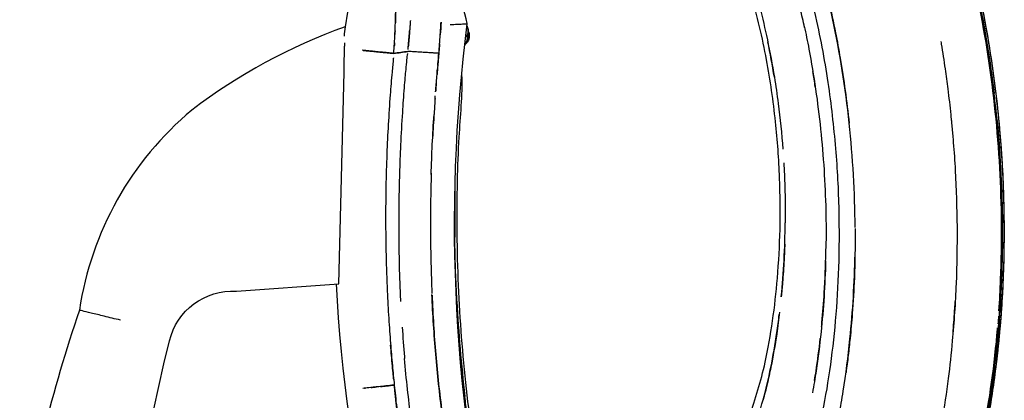
# Model space of a CAD drawing. Units: millimetres. Extents: x 5 to 1879, y -683 to 1784.
# Drawn here: x 1292 to 1409, y 1670 to 1715 of the extents above; entities that cross this region are included whole.
import ezdxf

# ---------------------------------------------------------------- set-up
doc = ezdxf.new("R2010")
doc.units = ezdxf.units.MM

# ---------------------------------------------------------------- blocks, each defined once
blk = doc.blocks.new('LEFT_2D_OLL01')
at = {"extrusion": (-2.22045e-16, 1, -2.22045e-16)}
for p, q in [((1331.78, 1721.09), (1330.66, 1713.93)), ((1329.91, 1683.41), (1330.53, 1708.54)), ((1317.75, 1682.52), (1329.91, 1683.41))]:
    blk.add_line(p, q, dxfattribs=at)
for centre, radius, start, end in [((1304.94, 1704.94), 41.3, 13.1038, 26.5302), ((1353.69, 1649.92), 68.03, 109.7831, 127.3069), ((1505.89, 1692.43), 176.54, 173.0049, 173.3685), ((1337.01, 1674.6), 38.33, 129.8442, 171.5024), ((1505.89, 1692.43), 176.54, 182.9376, 203.7452), ((1450.06, 1628.12), 159.7, 160.9441, 171.7417)]:
    blk.add_arc(centre, radius, start, end)
at = {"extrusion": (4.93038e-32, -2.22045e-16, -1)}
for centre, radius, start, end in [((-1532.83, 1690.53), 189.17, 346.6342, 7.2179), ((-1317.32, 1674.78), 7.75, 13.6538, 93.2302), ((-1565.8, 1614.07), 263.54, 354.4606, 13.7275)]:
    blk.add_arc(centre, radius, start, end, dxfattribs=at)
for points, knots in [([(1377.31, 1773.3), (1377.48, 1773.15), (1377.64, 1773.02), (1378.21, 1772.53), (1378.64, 1772.15), (1380.13, 1770.77), (1381.2, 1769.69), (1383.46, 1767.2), (1384.65, 1765.76), (1386.87, 1762.81), (1387.91, 1761.31), (1389.89, 1758.25), (1390.83, 1756.69), (1392.68, 1753.43), (1393.59, 1751.73), (1395.39, 1748.19), (1396.27, 1746.34), (1398.07, 1742.36), (1398.99, 1740.23), (1400.82, 1735.58), (1401.74, 1733.05), (1403.52, 1727.61), (1404.36, 1724.68), (1405.86, 1718.61), (1406.51, 1715.46), (1407.57, 1709.11), (1407.99, 1705.9), (1408.59, 1699.6), (1408.79, 1696.49), (1408.95, 1690.49), (1408.94, 1687.58), (1408.74, 1682.08), (1408.56, 1679.47), (1408.08, 1674.53), (1407.79, 1672.18), (1407.09, 1667.74), (1406.7, 1665.63), (1405.82, 1661.62), (1405.33, 1659.7), (1404.29, 1656.05), (1403.73, 1654.32), (1402.57, 1650.95), (1401.96, 1649.29), (1400.55, 1645.65), (1399.74, 1643.71), (1398.02, 1639.85), (1397.11, 1637.95), (1395.22, 1634.28), (1394.25, 1632.51), (1392.19, 1629), (1391.1, 1627.28), (1388.83, 1623.86), (1387.65, 1622.18), (1385.3, 1618.99), (1384.13, 1617.49), (1381.93, 1614.74), (1380.89, 1613.47), (1378.89, 1611.13), (1377.94, 1610.05), (1376.19, 1608.11), (1375.38, 1607.24), (1373.95, 1605.74), (1373.33, 1605.1), (1372.5, 1604.27), (1372.23, 1603.99), (1371.97, 1603.73)], [0, 0, 0, 0, 1.036941, 1.036941, 3.903501, 3.903501, 11.223122, 11.223122, 19.216168, 19.216168, 26.130913, 26.130913, 32.511351, 32.511351, 38.822568, 38.822568, 45.272542, 45.272542, 52.416269, 52.416269, 60.579974, 60.579974, 69.786456, 69.786456, 79.487027, 79.487027, 89.17807, 89.17807, 98.502538, 98.502538, 107.207018, 107.207018, 115.164052, 115.164052, 122.535301, 122.535301, 129.508022, 129.508022, 136.290384, 136.290384, 143.004585, 143.004585, 149.98455, 149.98455, 158.838152, 158.838152, 168.375923, 168.375923, 178.284674, 178.284674, 189.075708, 189.075708, 200.916571, 200.916571, 213.148242, 213.148242, 225.202128, 225.202128, 237.590668, 237.590668, 250.003176, 250.003176, 262.215343, 262.215343, 270.051737, 270.051737, 270.051737, 270.051737]), ([(1377.28, 1773.32), (1377.32, 1773.29), (1377.34, 1773.27), (1377.45, 1773.18), (1377.52, 1773.12), (1377.83, 1772.86), (1378.05, 1772.66), (1378.95, 1771.87), (1379.62, 1771.25), (1381.59, 1769.3), (1382.9, 1767.86), (1385.31, 1764.91), (1386.41, 1763.46), (1388.48, 1760.45), (1389.46, 1758.93), (1391.37, 1755.77), (1392.3, 1754.13), (1394.11, 1750.73), (1395.01, 1748.96), (1396.8, 1745.22), (1397.69, 1743.24), (1399.51, 1738.94), (1400.43, 1736.61), (1402.26, 1731.54), (1403.16, 1728.78), (1404.82, 1722.96), (1405.57, 1719.88), (1406.85, 1713.59), (1407.39, 1710.37), (1408.21, 1703.99), (1408.5, 1700.82), (1408.86, 1694.65), (1408.94, 1691.64), (1408.9, 1685.88), (1408.8, 1683.13), (1408.43, 1677.93), (1408.19, 1675.47), (1407.59, 1670.8), (1407.24, 1668.58), (1406.44, 1664.38), (1406, 1662.38), (1405.03, 1658.57), (1404.5, 1656.74), (1403.4, 1653.32), (1402.84, 1651.71), (1401.57, 1648.25), (1400.86, 1646.42), (1399.27, 1642.61), (1398.4, 1640.66), (1396.58, 1636.87), (1395.63, 1635.05), (1393.66, 1631.48), (1392.64, 1629.74), (1390.47, 1626.28), (1389.32, 1624.58), (1386.99, 1621.26), (1385.8, 1619.67), (1383.5, 1616.68), (1382.39, 1615.3), (1380.28, 1612.75), (1379.29, 1611.59), (1377.43, 1609.47), (1376.55, 1608.51), (1374.96, 1606.78), (1374.23, 1606.03), (1373.02, 1604.79), (1372.55, 1604.31), (1372.13, 1603.89), (1372.1, 1603.86), (1372.07, 1603.84)], [0, 0, 0, 0, 0.180436, 0.180436, 0.686484, 0.686484, 2.20416, 2.20416, 6.758185, 6.758185, 15.645757, 15.645757, 22.989872, 22.989872, 29.555834, 29.555834, 35.897477, 35.897477, 42.238961, 42.238961, 48.974731, 48.974731, 56.622551, 56.622551, 65.395615, 65.395615, 74.953955, 74.953955, 84.768484, 84.768484, 94.2998, 94.2998, 103.313231, 103.313231, 111.625424, 111.625424, 119.231262, 119.231262, 126.389912, 126.389912, 133.214631, 133.214631, 139.966342, 139.966342, 146.537959, 146.537959, 154.54658, 154.54658, 163.865389, 163.865389, 173.582703, 173.582703, 183.877123, 183.877123, 195.243904, 195.243904, 207.323101, 207.323101, 219.592688, 219.592688, 231.781908, 231.781908, 244.100192, 244.100192, 256.53885, 256.53885, 268.365911, 268.365911, 269.1476, 269.1476, 269.1476, 269.1476]), ([(1375.47, 1637.61), (1376.43, 1639.22), (1377.37, 1640.93), (1379.27, 1644.62), (1380.21, 1646.6), (1381.98, 1650.66), (1382.81, 1652.73), (1384.37, 1656.96), (1385.1, 1659.09), (1386.31, 1663.32), (1386.82, 1665.37), (1387.62, 1669.3), (1387.95, 1671.16), (1388.51, 1675), (1388.74, 1676.99), (1389.1, 1681.08), (1389.23, 1683.2), (1389.37, 1687.57), (1389.38, 1689.84), (1389.28, 1694.56), (1389.15, 1697.02), (1388.72, 1702.09), (1388.42, 1704.71), (1387.61, 1710.12), (1387.09, 1712.9), (1385.81, 1718.56), (1385.02, 1721.44), (1383.22, 1727.1), (1382.2, 1729.89), (1380.06, 1735.18), (1378.94, 1737.69), (1376.75, 1742.23), (1375.68, 1744.29), (1373.67, 1747.9), (1372.72, 1749.48), (1370.92, 1752.31), (1370.05, 1753.57), (1368.34, 1755.91), (1367.5, 1756.98), (1365.82, 1758.98), (1364.99, 1759.9), (1363.8, 1761.12), (1363.41, 1761.51), (1363.05, 1761.86)], [0, 0, 0, 0, 10.007137, 10.007137, 20.125367, 20.125367, 29.488893, 29.488893, 38.234547, 38.234547, 45.559101, 45.559101, 51.701249, 51.701249, 57.931058, 57.931058, 64.379981, 64.379981, 71.19281, 71.19281, 78.559302, 78.559302, 86.477223, 86.477223, 95.008606, 95.008606, 104.026346, 104.026346, 113.055337, 113.055337, 121.57123, 121.57123, 129.05153, 129.05153, 135.454879, 135.454879, 141.330985, 141.330985, 147.21822, 147.21822, 153.331782, 153.331782, 156.241624, 156.241624, 156.241624, 156.241624]), ([(1360.21, 1637.51), (1361.15, 1638.54), (1362.13, 1639.65), (1364.29, 1642.23), (1365.48, 1643.72), (1367.89, 1646.97), (1369.13, 1648.75), (1371.46, 1652.44), (1372.56, 1654.33), (1374.58, 1658.13), (1375.51, 1660.01), (1377.2, 1663.83), (1377.98, 1665.73), (1379.4, 1669.69), (1380.04, 1671.8), (1380.9, 1675.66), (1381.19, 1677.32), (1381.67, 1680.67), (1381.86, 1682.36), (1382.16, 1685.98), (1382.27, 1687.91), (1382.36, 1691.88), (1382.34, 1693.93), (1382.18, 1698.21), (1382.01, 1700.44), (1381.52, 1705.12), (1381.17, 1707.58), (1380.22, 1712.64), (1379.6, 1715.24), (1378.12, 1720.41), (1377.24, 1722.99), (1375.3, 1727.96), (1374.24, 1730.36), (1372.12, 1734.7), (1371.07, 1736.68), (1369.17, 1739.94), (1368.3, 1741.3), (1366.69, 1743.61), (1365.93, 1744.61), (1364.42, 1746.42), (1363.67, 1747.25), (1362.17, 1748.75), (1361.42, 1749.44), (1359.86, 1750.74), (1359.06, 1751.34), (1357.55, 1752.39), (1356.86, 1752.83), (1355.99, 1753.34), (1355.72, 1753.48), (1355.48, 1753.61)], [0, 0, 0, 0, 10.004741, 10.004741, 21.499602, 21.499602, 33.326974, 33.326974, 43.913313, 43.913313, 52.943363, 52.943363, 61.023398, 61.023398, 68.913937, 68.913937, 74.333197, 74.333197, 79.608184, 79.608184, 85.462698, 85.462698, 91.598326, 91.598326, 98.292684, 98.292684, 105.765502, 105.765502, 113.823766, 113.823766, 122.069964, 122.069964, 130.100607, 130.100607, 137.166335, 137.166335, 142.749909, 142.749909, 147.668027, 147.668027, 152.689225, 152.689225, 158.047216, 158.047216, 164.192939, 164.192939, 170.711797, 170.711797, 173.860897, 173.860897, 173.860897, 173.860897]), ([(1408.31, 1680.19), (1408.4, 1681.43), (1408.47, 1682.67), (1408.61, 1686.13), (1408.64, 1688.34), (1408.59, 1694.98), (1408.34, 1699.41), (1407.43, 1708.24), (1406.76, 1712.61), (1405, 1721.25), (1403.9, 1725.48), (1401.3, 1733.69), (1399.81, 1737.67), (1398.17, 1741.54)], [0.4443284, 0.4443284, 0.4443284, 0.4443284, 0.453125, 0.453125, 0.46875, 0.46875, 0.5, 0.5, 0.53125, 0.53125, 0.5625, 0.5625, 0.593286, 0.593286, 0.593286, 0.593286]), ([(1402.68, 1729.68), (1403.29, 1727.75), (1403.86, 1725.8), (1404.94, 1721.74), (1405.43, 1719.63), (1406.65, 1713.71), (1407.28, 1709.89), (1407.74, 1706.01)], [0.43857487, 0.43857487, 0.43857487, 0.43857487, 0.453125, 0.453125, 0.46875, 0.46875, 0.496578, 0.496578, 0.496578, 0.496578]), ([(1375.67, 1728.79), (1376.27, 1727.33), (1377.07, 1725.3), (1378.06, 1722.47), (1378.69, 1720.51), (1379.33, 1718.37), (1380.05, 1715.74), (1380.88, 1712.23), (1381.59, 1708.41), (1382.22, 1704.07), (1382.51, 1701.21), (1382.65, 1699.38)], [0.5502808, 0.5502808, 0.5502808, 0.5502808, 0.5670248, 0.5732471, 0.5819177, 0.5886495, 0.596683, 0.6106251, 0.6263811, 0.6373359, 0.6564177, 0.6564177, 0.6564177, 0.6564177]), ([(1391.23, 1690.1), (1391.2, 1694.28), (1390.96, 1698.42), (1390.08, 1706.69), (1389.43, 1710.83), (1388.13, 1716.96), (1387.64, 1718.99), (1386.68, 1722.47), (1386.24, 1723.93), (1385.78, 1725.38)], [0.46979177, 0.46979177, 0.46979177, 0.46979177, 0.5, 0.5, 0.53125, 0.53125, 0.546875, 0.546875, 0.55819438, 0.55819438, 0.55819438, 0.55819438]), ([(1385.97, 1724.75), (1386, 1724.67), (1386.41, 1723.36), (1387.16, 1720.8), (1388.12, 1717.03), (1388.87, 1713.5), (1389.76, 1708.66), (1390.25, 1705.07), (1390.53, 1702.48)], [0.4441614, 0.4441614, 0.4441614, 0.4441614, 0.44478429, 0.45434508, 0.4638501, 0.47341443, 0.48093514, 0.49996038, 0.49996038, 0.49996038, 0.49996038]), ([(1336.44, 1710.77), (1336.5, 1711.53), (1336.54, 1712.32), (1336.6, 1713.55), (1336.62, 1713.96), (1336.65, 1714.82), (1336.66, 1715.25), (1336.68, 1716.48), (1336.69, 1717.28), (1336.69, 1718.05)], [0, 0, 0, 0, 0.125, 0.125, 0.1875, 0.1875, 0.25, 0.25, 0.3625811, 0.3625811, 0.3625811, 0.3625811]), ([(1336.69, 1718.05), (1336.69, 1717.87), (1336.69, 1717.12), (1336.68, 1716.11), (1336.65, 1715.05), (1336.64, 1714.61), (1336.63, 1714.39), (1336.63, 1714.39)], [0.633388, 0.633388, 0.633388, 0.633388, 0.6644487, 0.7595595, 0.7919556, 0.8249397, 0.8249431, 0.8249431, 0.8249431, 0.8249431]), ([(1385.23, 1713.84), (1385.07, 1714.58), (1384.89, 1715.4), (1384.7, 1716.21), (1384.68, 1716.27)], [0.399642833, 0.399642833, 0.399642833, 0.399642833, 0.407065402, 0.407718658, 0.407718658, 0.407718658, 0.407718658]), ([(1341.79, 1710.78), (1341.82, 1711.11), (1341.85, 1711.5), (1341.91, 1712.26), (1341.94, 1712.62), (1341.99, 1713.36), (1342.01, 1713.73), (1342.04, 1714.23), (1342.05, 1714.35), (1342.06, 1714.48)], [0, 0, 0, 0, 0.0625005, 0.0625005, 0.1250005, 0.1250005, 0.1875005, 0.1875005, 0.2081234, 0.2081234, 0.2081234, 0.2081234]), ([(1338.13, 1711.24), (1338.13, 1711.24), (1338.14, 1711.36), (1338.17, 1711.68), (1338.22, 1712.19), (1338.27, 1712.8), (1338.3, 1713.21), (1338.32, 1713.43), (1338.32, 1713.44)], [0.0111314, 0.0111314, 0.0111314, 0.0111314, 0.0116643, 0.0283425, 0.0574513, 0.0851084, 0.1168605, 0.1171636, 0.1171636, 0.1171636, 0.1171636]), ([(1343.13, 1714.19), (1343.14, 1714.19), (1343.14, 1714.19), (1343.28, 1714.2), (1343.42, 1714.21), (1343.69, 1714.22), (1343.82, 1714.23), (1344.19, 1714.25), (1344.41, 1714.26), (1344.78, 1714.28), (1344.92, 1714.29), (1345.11, 1714.3), (1345.16, 1714.3), (1345.16, 1714.3)], [-0.002183, -0.002183, -0.002183, -0.002183, 0, 0, 0.41934, 0.41934, 0.838112, 0.838112, 1.62738, 1.62738, 2.403891, 2.403891, 3.174135, 3.174135, 3.174135, 3.174135]), ([(1345.13, 1714.05), (1345.15, 1714), (1345.17, 1713.94), (1345.21, 1713.79), (1345.24, 1713.69), (1345.27, 1713.59)], [20.8930159, 20.8930159, 20.8930159, 20.8930159, 21.0595537, 21.0595537, 21.3763987, 21.3763987, 21.3763987, 21.3763987]), ([(1345.13, 1714.05), (1345.14, 1714.02), (1345.15, 1714), (1345.17, 1713.92), (1345.18, 1713.88), (1345.2, 1713.82), (1345.21, 1713.8), (1345.21, 1713.8), (1345.21, 1713.8), (1345.21, 1713.8)], [8.6004741, 8.6004741, 8.6004741, 8.6004741, 8.7184855, 8.7184855, 8.9648054, 8.9648054, 9.2845559, 9.2845559, 9.2853531, 9.2853531, 9.2853531, 9.2853531]), ([(1345.13, 1714.05), (1345.15, 1714), (1345.17, 1713.94), (1345.21, 1713.79), (1345.24, 1713.69), (1345.27, 1713.59)], [20.8944226, 20.8944226, 20.8944226, 20.8944226, 21.0609961, 21.0609961, 21.3778055, 21.3778055, 21.3778055, 21.3778055]), ([(1345.24, 1713.01), (1345.24, 1713.04), (1345.25, 1713.1), (1345.26, 1713.18), (1345.26, 1713.26), (1345.27, 1713.33), (1345.28, 1713.39), (1345.28, 1713.45), (1345.28, 1713.49), (1345.28, 1713.52), (1345.28, 1713.53), (1345.28, 1713.53), (1345.28, 1713.54), (1345.28, 1713.54), (1345.28, 1713.55), (1345.28, 1713.55), (1345.28, 1713.55), (1345.28, 1713.55)], [0, 0, 0, 0, 0.0166165, 0.0340714, 0.0523206, 0.0718853, 0.0931875, 0.116108, 0.1407354, 0.1670788, 0.200928, 0.2439117, 0.2877033, 0.3331788, 0.3803268, 0.4291299, 0.4447453, 0.4447453, 0.4447453, 0.4447453]), ([(1345.24, 1713.01), (1345.25, 1713.01), (1345.28, 1713.01), (1345.31, 1713.01), (1345.34, 1713.01), (1345.36, 1713.01), (1345.38, 1713.02), (1345.39, 1713.03), (1345.39, 1713.05), (1345.38, 1713.09), (1345.38, 1713.14), (1345.36, 1713.21), (1345.35, 1713.27), (1345.35, 1713.28), (1345.35, 1713.29)], [0.0001649, 0.0001649, 0.0001649, 0.0001649, 0.020626, 0.0414088, 0.0626127, 0.0935934, 0.1250665, 0.1562948, 0.1875324, 0.2500313, 0.3741426, 0.5000293, 0.7440025, 1, 1, 1, 1]), ([(1345.27, 1713.58), (1345.27, 1713.58), (1345.27, 1713.58), (1345.28, 1713.57), (1345.28, 1713.56), (1345.28, 1713.55), (1345.28, 1713.55)], [0.1723041, 0.1723041, 0.1723041, 0.1723041, 0.1836405, 0.3672848, 0.5508778, 0.553431, 0.553431, 0.553431, 0.553431]), ([(1345.28, 1713.54), (1345.28, 1713.54), (1345.28, 1713.54), (1345.28, 1713.54), (1345.28, 1713.53), (1345.28, 1713.53)], [0.6294137, 0.6294137, 0.6294137, 0.6294137, 0.6305889, 0.7437529, 0.7517929, 0.7517929, 0.7517929, 0.7517929]), ([(1345.28, 1713.53), (1345.28, 1713.53), (1345.28, 1713.52), (1345.28, 1713.52), (1345.28, 1713.52)], [0.79569347, 0.79569347, 0.79569347, 0.79569347, 0.79955269, 0.82392217, 0.82392217, 0.82392217, 0.82392217]), ([(1345.28, 1713.49), (1345.28, 1713.49), (1345.28, 1713.48), (1345.28, 1713.47), (1345.28, 1713.46)], [0.85632671, 0.85632671, 0.85632671, 0.85632671, 0.85658956, 0.87646071, 0.87646071, 0.87646071, 0.87646071]), ([(1385.19, 1714.02), (1385.39, 1713.11), (1385.57, 1712.2), (1386.04, 1709.7), (1386.31, 1708.12), (1387, 1703.36), (1387.5, 1698.56), (1387.75, 1692.91), (1387.78, 1690.48), (1387.78, 1688.97), (1387.78, 1688.28), (1387.76, 1687.58)], [0.60031893, 0.60031893, 0.60031893, 0.60031893, 0.609375, 0.609375, 0.625, 0.625, 0.65625, 0.671875, 0.6796875, 0.6796875, 0.68639861, 0.68639861, 0.68639861, 0.68639861]), ([(1345.39, 1713.05), (1345.39, 1713.05), (1345.39, 1713.05), (1345.39, 1713.05), (1345.39, 1713.05), (1345.39, 1713.05), (1345.39, 1713.05), (1345.4, 1713), (1345.41, 1712.94), (1345.41, 1712.7), (1345.38, 1712.5), (1345.23, 1712.18), (1345.14, 1712.05), (1344.99, 1711.9), (1344.94, 1711.85), (1344.89, 1711.81)], [0, 0, 0, 0, 0.000089, 0.000089, 0.000685, 0.000685, 0.01582, 0.01582, 0.379209, 0.379209, 1.225656, 1.225656, 1.972647, 1.972647, 2.389269, 2.389269, 2.389269, 2.389269]), ([(1344.96, 1712.65), (1344.97, 1712.67), (1345, 1712.75), (1345.06, 1712.85), (1345.1, 1712.92), (1345.13, 1712.95), (1345.14, 1712.95)], [0.7843698, 0.7843698, 0.7843698, 0.7843698, 0.8150851, 0.8787655, 0.9404313, 0.9598032, 0.9598032, 0.9598032, 0.9598032]), ([(1344.97, 1711.93), (1345, 1711.97), (1345.03, 1712), (1345.09, 1712.09), (1345.12, 1712.14), (1345.14, 1712.19)], [0.4343954, 0.4343954, 0.4343954, 0.4343954, 0.5, 0.5, 0.5789041, 0.5789041, 0.5789041, 0.5789041]), ([(1345.15, 1712.96), (1345.15, 1712.96), (1345.14, 1712.96), (1345.13, 1712.95), (1345.12, 1712.94)], [0.02908422, 0.02908422, 0.02908422, 0.02908422, 0.02952318, 0.05331985, 0.05331985, 0.05331985, 0.05331985]), ([(1345.22, 1712.36), (1345.23, 1712.42), (1345.25, 1712.47), (1345.28, 1712.7), (1345.27, 1712.87), (1345.24, 1713.01)], [0.6659666, 0.6659666, 0.6659666, 0.6659666, 0.75, 0.75, 1, 1, 1, 1]), ([(1345.33, 1713.01), (1345.35, 1713.01), (1345.36, 1713.01), (1345.38, 1713.02), (1345.38, 1713.02)], [0.06261268, 0.06261268, 0.06261268, 0.06261268, 0.0935934, 0.12506649, 0.12506649, 0.12506649, 0.12506649]), ([(1345.37, 1713.18), (1345.37, 1713.18), (1345.37, 1713.18), (1345.38, 1713.16), (1345.38, 1713.14), (1345.38, 1713.11), (1345.38, 1713.09), (1345.39, 1713.07), (1345.39, 1713.05), (1345.39, 1713.04)], [3.376748, 3.376748, 3.376748, 3.376748, 5.798916, 5.798916, 9.684154, 9.684154, 11.44731, 11.44731, 12.756489, 12.756489, 12.756489, 12.756489]), ([(1345.37, 1713.18), (1345.37, 1713.18), (1345.37, 1713.18), (1345.37, 1713.18), (1345.37, 1713.18), (1345.38, 1713.16), (1345.38, 1713.14), (1345.38, 1713.11), (1345.38, 1713.09), (1345.39, 1713.07), (1345.39, 1713.05), (1345.39, 1713.04)], [2.764334, 2.764334, 2.764334, 2.764334, 3.208766, 3.208766, 5.798916, 5.798916, 9.684155, 9.684155, 11.447311, 11.447311, 12.756489, 12.756489, 12.756489, 12.756489]), ([(1345.39, 1713.03), (1345.39, 1713.05), (1345.39, 1713.06), (1345.39, 1713.08), (1345.39, 1713.08), (1345.39, 1713.08), (1345.39, 1713.08), (1345.39, 1713.08), (1345.39, 1713.08), (1345.39, 1713.08)], [12.9906358, 12.9906358, 12.9906358, 12.9906358, 13.0886711, 13.0886711, 13.0936081, 13.0936081, 13.093683, 13.093683, 13.0937018, 13.0937018, 13.0937018, 13.0937018]), ([(1345.39, 1713.08), (1345.39, 1713.08), (1345.39, 1713.08), (1345.39, 1713.06), (1345.39, 1713.04), (1345.39, 1713.03)], [0.74922677, 0.74922677, 0.74922677, 0.74922677, 0.75, 0.75, 0.846026, 0.846026, 0.846026, 0.846026]), ([(1401.41, 1712.18), (1401.43, 1712.08), (1401.61, 1711), (1401.9, 1709.12), (1402.21, 1706.84), (1402.43, 1705.02), (1402.56, 1703.86), (1402.63, 1703.07), (1402.69, 1702.53), (1402.78, 1701.56), (1402.95, 1699.63), (1403.21, 1695.74), (1403.39, 1690.13), (1403.28, 1683.36), (1402.88, 1677.33), (1402.29, 1671.9), (1401.64, 1667.55), (1400.86, 1663.37), (1400.14, 1660.19), (1399.48, 1657.63), (1399.09, 1656.23), (1398.88, 1655.51), (1398.83, 1655.35)], [0.4788757, 0.4788757, 0.4788757, 0.4788757, 0.4796368, 0.486716, 0.4924401, 0.4961098, 0.4997851, 0.5007678, 0.501751, 0.5037212, 0.5076671, 0.5155801, 0.5315105, 0.5476366, 0.5640704, 0.5752335, 0.58798, 0.5973054, 0.6083409, 0.6142171, 0.6192708, 0.6206957, 0.6206957, 0.6206957, 0.6206957]), ([(1330.53, 1708.54), (1330.54, 1708.88), (1330.55, 1709.26), (1330.56, 1709.99), (1330.57, 1710.35), (1330.59, 1710.98), (1330.6, 1711.3), (1330.61, 1711.75), (1330.61, 1711.89), (1330.62, 1712.03)], [23.2129, 23.2129, 23.2129, 23.2129, 24.241403, 24.241403, 25.269906, 25.269906, 26.252351, 26.252351, 26.741178, 26.741178, 26.741178, 26.741178]), ([(1341.88, 1711.9), (1341.88, 1711.89), (1341.87, 1711.7), (1341.84, 1711.4), (1341.81, 1711.03), (1341.8, 1710.85), (1341.79, 1710.78)], [0.93946387, 0.93946387, 0.93946387, 0.93946387, 0.9404513, 0.97126714, 0.98862694, 1, 1, 1, 1]), ([(1344.95, 1712), (1344.95, 1712), (1344.94, 1711.98), (1344.92, 1711.93), (1344.9, 1711.87), (1344.87, 1711.77), (1344.86, 1711.74), (1344.85, 1711.7)], [1.278147, 1.278147, 1.278147, 1.278147, 1.613922, 1.613922, 2.14504, 2.14504, 2.38167, 2.38167, 2.38167, 2.38167]), ([(1344.89, 1711.82), (1344.88, 1711.81), (1344.88, 1711.81), (1344.87, 1711.77), (1344.86, 1711.74), (1344.85, 1711.7)], [2.117137, 2.117137, 2.117137, 2.117137, 2.1450398, 2.1450398, 2.3816704, 2.3816704, 2.3816704, 2.3816704]), ([(1336.39, 1710.26), (1336.39, 1710.23), (1336.34, 1709.66), (1336.2, 1708.19), (1335.89, 1704.41), (1335.56, 1698.58), (1335.44, 1692.22), (1335.51, 1686.79), (1335.64, 1682.87), (1335.8, 1679.87), (1335.94, 1677.81), (1336.08, 1675.93), (1336.25, 1673.8), (1336.42, 1672.14), (1336.5, 1671.37)], [0.0129652, 0.0129652, 0.0129652, 0.0129652, 0.0147449, 0.0565098, 0.1252938, 0.3033753, 0.500165, 0.6084746, 0.7167816, 0.7978995, 0.8372497, 0.8734108, 0.9408025, 1, 1, 1, 1]), ([(1337.28, 1681.28), (1337.27, 1681.51), (1337.13, 1684.47), (1337.05, 1688.43), (1337.08, 1693.27), (1337.15, 1696.51), (1337.28, 1700.05), (1337.47, 1703.44), (1337.66, 1706.12), (1337.8, 1707.81), (1337.9, 1708.93), (1337.99, 1709.88), (1338.06, 1710.51), (1338.09, 1710.76)], [0.4883576, 0.4883576, 0.4883576, 0.4883576, 0.500163, 0.6412886, 0.6924184, 0.7498109, 0.8085575, 0.8749231, 0.9252107, 0.9467444, 0.9628195, 0.9828945, 0.9958142, 0.9958142, 0.9958142, 0.9958142]), ([(1341.79, 1710.78), (1341.78, 1710.59), (1341.74, 1710.18), (1341.68, 1709.5), (1341.62, 1708.86), (1341.59, 1708.44), (1341.58, 1708.28)], [0, 0, 0, 0, 0.01005704, 0.02190334, 0.03571484, 0.04395992, 0.04395992, 0.04395992, 0.04395992]), ([(1341.67, 1709.35), (1341.68, 1709.52), (1341.7, 1709.68), (1341.74, 1710.15), (1341.76, 1710.45), (1341.79, 1710.78)], [0.97581244, 0.97581244, 0.97581244, 0.97581244, 0.984375, 0.984375, 1, 1, 1, 1]), ([(1341.41, 1706.2), (1341.43, 1706.51), (1341.46, 1706.82), (1341.53, 1707.73), (1341.58, 1708.33), (1341.63, 1708.94)], [0.921875, 0.921875, 0.921875, 0.921875, 0.9375, 0.9375, 0.96875, 0.96875, 0.96875, 0.96875]), ([(1344.5, 1708.24), (1344.6, 1705.77), (1344.3, 1703.3), (1344.08, 1699.09), (1344.01, 1697.35), (1343.87, 1691.48), (1343.92, 1687.34), (1344.27, 1679.11), (1344.58, 1675.01), (1345.48, 1666.87), (1346.07, 1662.83), (1347.06, 1657.42), (1347.34, 1656.03), (1347.63, 1654.64)], [0.267367, 0.267367, 0.267367, 0.267367, 7.679614, 7.679614, 12.904708, 12.904708, 25.306216, 25.306216, 37.625522, 37.625522, 49.865369, 49.865369, 54.11911, 54.11911, 54.11911, 54.11911]), ([(1406.85, 1667.36), (1406.88, 1667.51), (1407.13, 1668.92), (1407.51, 1671.36), (1407.94, 1674.8), (1408.18, 1677.18), (1408.31, 1678.79), (1408.43, 1680.34), (1408.57, 1682.5), (1408.72, 1686.41), (1408.75, 1690.09), (1408.68, 1693.71), (1408.5, 1698.14), (1408.16, 1702.5), (1407.74, 1706.08), (1407.64, 1706.83)], [0.40875778, 0.40875778, 0.40875778, 0.40875778, 0.40996318, 0.42010193, 0.42804402, 0.43657534, 0.43809823, 0.44022325, 0.44817565, 0.45427835, 0.46919814, 0.47524202, 0.48080597, 0.50171434, 0.50726038, 0.50726038, 0.50726038, 0.50726038]), ([(1341.35, 1705.43), (1341.33, 1705.14), (1341.29, 1704.56), (1341.18, 1702.99), (1341.1, 1701.7), (1341.05, 1700.72)], [0.09414052, 0.09414052, 0.09414052, 0.09414052, 0.10936139, 0.12500205, 0.17690909, 0.17690909, 0.17690909, 0.17690909]), ([(1408.07, 1703), (1408.45, 1699.14), (1408.67, 1695.2), (1408.78, 1686.86), (1408.63, 1682.46), (1408.07, 1675.93), (1407.83, 1673.75), (1407.24, 1669.54), (1406.9, 1667.5), (1406.12, 1663.53), (1405.69, 1661.61), (1405.05, 1659.14), (1404.89, 1658.54), (1404.72, 1657.95)], [0.5037485, 0.5037485, 0.5037485, 0.5037485, 0.53125, 0.53125, 0.5625, 0.5625, 0.578125, 0.578125, 0.59375, 0.59375, 0.609375, 0.609375, 0.6144541, 0.6144541, 0.6144541, 0.6144541]), ([(1382.76, 1697.79), (1382.81, 1696.85), (1382.92, 1694.46), (1382.95, 1692.08), (1382.93, 1690.64)], [0.66195109, 0.66195109, 0.66195109, 0.66195109, 0.6717811, 0.68677994, 0.68677994, 0.68677994, 0.68677994]), ([(1340.89, 1696.54), (1340.82, 1694.17), (1340.75, 1689.42), (1340.87, 1684.66), (1340.97, 1682.27), (1340.97, 1682.26)], [0.2502502, 0.2502502, 0.2502502, 0.2502502, 0.3749985, 0.4999986, 0.5004764, 0.5004764, 0.5004764, 0.5004764]), ([(1344.87, 1670.11), (1344.75, 1671.12), (1344.35, 1674.89), (1343.91, 1680.93), (1343.67, 1688.03), (1343.67, 1692.36), (1343.71, 1694.41)], [0.2902584, 0.2902584, 0.2902584, 0.2902584, 0.3465959, 0.4998656, 0.6258454, 0.7396127, 0.7396127, 0.7396127, 0.7396127]), ([(1382.46, 1681.86), (1382.6, 1683.3), (1382.71, 1684.75), (1382.87, 1687.69), (1382.92, 1689.17), (1382.93, 1690.64)], [0.28125, 0.28125, 0.28125, 0.28125, 0.296875, 0.296875, 0.3125, 0.3125, 0.3125, 0.3125]), ([(1391.23, 1689.98), (1391.23, 1689.86), (1391.24, 1687.9), (1391.19, 1684.51), (1390.95, 1680.27), (1390.67, 1677.21), (1390.42, 1674.88), (1390.24, 1673.53), (1390.15, 1672.85), (1390.15, 1672.84)], [0.53049011, 0.53049011, 0.53049011, 0.53049011, 0.53131823, 0.54487122, 0.55537289, 0.56278915, 0.56791794, 0.57316433, 0.57323293, 0.57323293, 0.57323293, 0.57323293]), ([(1382.88, 1688.1), (1382.85, 1687.47), (1382.79, 1685.94), (1382.64, 1683.86), (1382.51, 1682.42), (1382.46, 1681.86)], [0.69564986, 0.69564986, 0.69564986, 0.69564986, 0.70222856, 0.71169588, 0.71768396, 0.71768396, 0.71768396, 0.71768396]), ([(1387.25, 1678.33), (1387.27, 1678.49), (1387.39, 1679.81), (1387.62, 1682.74), (1387.73, 1685.67), (1387.76, 1687.42), (1387.76, 1687.55)], [0.28429714, 0.28429714, 0.28429714, 0.28429714, 0.2858643, 0.2975058, 0.31318437, 0.31445018, 0.31445018, 0.31445018, 0.31445018]), ([(1389.34, 1667.86), (1389.51, 1668.77), (1389.67, 1669.69), (1390.14, 1672.67), (1390.41, 1674.76), (1390.96, 1680.17), (1391.16, 1683.54), (1391.22, 1686.93)], [0.4146448, 0.4146448, 0.4146448, 0.4146448, 0.421875, 0.421875, 0.4375, 0.4375, 0.46214679, 0.46214679, 0.46214679, 0.46214679]), ([(1387.73, 1686.13), (1387.66, 1683.27), (1387.47, 1680.45), (1387.02, 1676.13), (1386.83, 1674.59), (1386.47, 1672.19), (1386.32, 1671.32), (1386.17, 1670.46)], [0.69104167, 0.69104167, 0.69104167, 0.69104167, 0.71875, 0.71875, 0.734375, 0.734375, 0.74334941, 0.74334941, 0.74334941, 0.74334941]), ([(1344.6, 1654.98), (1344.11, 1656.96), (1343.68, 1658.95), (1342.87, 1663.28), (1342.5, 1665.61), (1341.88, 1670.31), (1341.62, 1672.67), (1341.22, 1677.39), (1341.08, 1679.76), (1340.97, 1682.13)], [0.0165409, 0.0165409, 0.0165409, 0.0165409, 0.125, 0.125, 0.25, 0.25, 0.375, 0.375, 0.5, 0.5, 0.5, 0.5]), ([(1340.98, 1682.06), (1341.08, 1679.7), (1341.37, 1675.03), (1342.01, 1669.12), (1342.68, 1664.47), (1343.29, 1660.96), (1343.81, 1658.4), (1344.2, 1656.66), (1344.4, 1655.79), (1344.61, 1654.94), (1344.76, 1654.37), (1344.83, 1654.08)], [0.5040774, 0.5040774, 0.5040774, 0.5040774, 0.6282445, 0.7499927, 0.816706, 0.8749986, 0.9374981, 0.9541902, 0.9687495, 0.9844865, 1, 1, 1, 1]), ([(1402.87, 1677.68), (1402.87, 1677.74), (1402.95, 1678.67), (1403.04, 1679.87), (1403.11, 1681.02), (1403.12, 1681.29)], [0.438475997, 0.438475997, 0.438475997, 0.438475997, 0.438872839, 0.445333788, 0.447223588, 0.447223588, 0.447223588, 0.447223588]), ([(1303.99, 1679.08), (1303.99, 1679.08), (1303.98, 1679.08), (1303.65, 1679.16), (1303.32, 1679.24), (1302.68, 1679.39), (1302.36, 1679.47), (1301.48, 1679.69), (1300.95, 1679.81), (1300.06, 1680.03), (1299.71, 1680.12), (1299.23, 1680.23), (1299.1, 1680.26), (1299.1, 1680.26)], [-15.782908, -15.782908, -15.782908, -15.782908, -15.779083, -15.779083, -14.761263, -14.761263, -13.743967, -13.743967, -11.785309, -11.785309, -9.835342, -9.835342, -7.889542, -7.889542, -7.889542, -7.889542]), ([(1359.7, 1632.5), (1361.54, 1634.66), (1363.45, 1637.02), (1366.32, 1640.91), (1367.28, 1642.27), (1369.2, 1645.16), (1370.15, 1646.69), (1372.06, 1649.96), (1373, 1651.68), (1374.4, 1654.45), (1374.86, 1655.4), (1375.78, 1657.36), (1376.22, 1658.38), (1377.11, 1660.47), (1377.54, 1661.54), (1378.38, 1663.73), (1378.79, 1664.85), (1379.58, 1667.16), (1379.95, 1668.36), (1380.64, 1670.84), (1380.95, 1672.13), (1381.5, 1674.83), (1381.74, 1676.21), (1382.04, 1678.31), (1382.14, 1679.02), (1382.22, 1679.74)], [0, 0, 0, 0, 0.0625, 0.0625, 0.09375, 0.09375, 0.125, 0.125, 0.15625, 0.15625, 0.171875, 0.171875, 0.1875, 0.1875, 0.203125, 0.203125, 0.21875, 0.21875, 0.234375, 0.234375, 0.25, 0.25, 0.265625, 0.265625, 0.2734953, 0.2734953, 0.2734953, 0.2734953]), ([(1382.26, 1680.05), (1382.16, 1679.18), (1381.86, 1676.95), (1381.37, 1674.09), (1380.8, 1671.49), (1380.47, 1670.22), (1380.3, 1669.6)], [0.72420309, 0.72420309, 0.72420309, 0.72420309, 0.7336507, 0.74867939, 0.75643097, 0.76423808, 0.76423808, 0.76423808, 0.76423808]), ([(1337.44, 1678.25), (1337.52, 1677.07), (1337.6, 1675.89), (1337.71, 1674.66), (1337.71, 1674.6), (1337.72, 1674.54)], [0.56399863, 0.56399863, 0.56399863, 0.56399863, 0.625, 0.625, 0.62803398, 0.62803398, 0.62803398, 0.62803398]), ([(1385.22, 1619.05), (1385.7, 1619.69), (1386.19, 1620.34), (1387.32, 1621.88), (1387.95, 1622.77), (1389.86, 1625.54), (1391.15, 1627.51), (1393.71, 1631.76), (1394.98, 1634.04), (1396.85, 1637.74), (1397.47, 1639.02), (1398.69, 1641.68), (1399.3, 1643.06), (1400.49, 1645.93), (1401.08, 1647.42), (1401.93, 1649.7), (1402.22, 1650.47), (1402.78, 1652.05), (1403.06, 1652.86), (1403.88, 1655.34), (1404.41, 1657.1), (1405.4, 1660.82), (1405.86, 1662.78), (1407.08, 1668.78), (1407.69, 1672.97), (1408.11, 1677.6), (1408.13, 1677.88), (1408.16, 1678.16)], [0.2220325, 0.2220325, 0.2220325, 0.2220325, 0.234375, 0.234375, 0.25, 0.25, 0.28125, 0.28125, 0.3125, 0.3125, 0.328125, 0.328125, 0.34375, 0.34375, 0.359375, 0.359375, 0.3671875, 0.3671875, 0.375, 0.375, 0.390625, 0.390625, 0.40625, 0.40625, 0.4375, 0.4375, 0.4395071, 0.4395071, 0.4395071, 0.4395071]), ([(1336.43, 1672.02), (1336.41, 1672.21), (1336.36, 1672.74), (1336.23, 1674.1), (1336.13, 1675.28), (1336.07, 1676.11)], [0.0166825, 0.0166825, 0.0166825, 0.0166825, 0.0306581, 0.0575762, 0.1206659, 0.1206659, 0.1206659, 0.1206659]), ([(1386.42, 1671.9), (1386.48, 1672.27), (1386.73, 1673.91), (1386.95, 1675.59), (1387.1, 1676.91)], [0.26241102, 0.26241102, 0.26241102, 0.26241102, 0.26629647, 0.2795397, 0.2795397, 0.2795397, 0.2795397]), ([(1338.72, 1665.8), (1338.69, 1666), (1338.61, 1666.56), (1338.38, 1668.24), (1338.05, 1670.95), (1337.82, 1673.3), (1337.72, 1674.52)], [0.2211222, 0.2211222, 0.2211222, 0.2211222, 0.2312025, 0.2501973, 0.3089295, 0.3719525, 0.3719525, 0.3719525, 0.3719525]), ([(1336.5, 1671.37), (1335.75, 1671.29), (1335.17, 1671.23), (1334.19, 1671.13), (1333.79, 1671.09), (1333.2, 1671.03), (1332.97, 1671), (1332.78, 1670.98)], [0.0000011, 0.0000011, 0.0000011, 0.0000011, 0.25, 0.25, 0.5, 0.5, 0.6942112, 0.6942112, 0.6942112, 0.6942112]), ([(1336.5, 1671.37), (1336.54, 1670.95), (1336.63, 1670.05), (1336.83, 1668.24), (1336.99, 1666.8), (1337.11, 1665.84), (1337.12, 1665.78)], [0, 0, 0, 0, 0.0578528, 0.1249858, 0.2499424, 0.2579952, 0.2579952, 0.2579952, 0.2579952]), ([(1347.42, 1654.6), (1347.34, 1654.98), (1347.18, 1655.75), (1346.94, 1656.91), (1346.71, 1658.08), (1346.49, 1659.28), (1346.27, 1660.48), (1346.06, 1661.7), (1345.86, 1662.93), (1345.67, 1664.17), (1345.48, 1665.42), (1345.3, 1666.68), (1345.1, 1668.21), (1344.96, 1669.32), (1344.88, 1670.02)], [0, 0, 0, 0, 0.0215501, 0.0434076, 0.0655464, 0.0879411, 0.1105669, 0.1333994, 0.1564152, 0.1795911, 0.2029049, 0.2263346, 0.249859, 0.2885437, 0.2885437, 0.2885437, 0.2885437])]:
    blk.add_open_spline(points, degree=3, knots=knots)
for points, weights, knots in [([(1338.41, 1714.69), (1338.38, 1714.26), (1338.35, 1713.85), (1338.29, 1713.02), (1338.26, 1712.61), (1338.2, 1711.99), (1338.18, 1711.77), (1338.16, 1711.56)], [1.00000021251, 1.00000021028, 1.00000020813, 1.00000020393, 1.00000020191, 1.00000019866, 1.00000019746, 1.00000019636], [0.8125003, 0.8125003, 0.8125003, 0.8125003, 0.875, 0.875, 0.9374997, 0.9374997, 0.9703502, 0.9703502, 0.9703502, 0.9703502]), ([(1339.6, 1649.8), (1338.88, 1653.37), (1338.29, 1656.96), (1337.29, 1664.15), (1336.87, 1667.76), (1336.5, 1671.37)], [1.00000000314, 1.00000000317, 1.0000000032, 1.00000000324, 1.00000000325, 1.00000000325], [0, 0, 0, 0, 0.499981, 0.499981, 1, 1, 1, 1])]:
    blk.add_rational_spline(points, weights, degree=3, knots=knots)
for points in [[(1342.06, 1714.47), (1342.03, 1713.99), (1342, 1713.49), (1341.96, 1712.99)], [(1336.59, 1713.44), (1336.59, 1713.3), (1336.58, 1713.17), (1336.57, 1713.03)], [(1345.27, 1713.33), (1345.27, 1713.29), (1345.26, 1713.26), (1345.26, 1713.21)], [(1345.35, 1713.29), (1345.33, 1713.39), (1345.3, 1713.49), (1345.27, 1713.59)], [(1345.28, 1713.53), (1345.28, 1713.53), (1345.28, 1713.53), (1345.28, 1713.53)], [(1345.35, 1713.29), (1345.35, 1713.28), (1345.36, 1713.25), (1345.37, 1713.2)], [(1345.36, 1713.22), (1345.36, 1713.24), (1345.36, 1713.25), (1345.36, 1713.26)], [(1345.18, 1712.98), (1345.16, 1712.98), (1345.15, 1712.97), (1345.14, 1712.96)], [(1345.15, 1712.2), (1345.17, 1712.25), (1345.19, 1712.3), (1345.21, 1712.35)], [(1345.21, 1713), (1345.2, 1712.99), (1345.19, 1712.99), (1345.18, 1712.98)], [(1345.18, 1712.98), (1345.19, 1712.99), (1345.2, 1712.99), (1345.21, 1713)], [(1345.24, 1713.01), (1345.23, 1713.01), (1345.22, 1713), (1345.21, 1713)], [(1345.21, 1713), (1345.22, 1713), (1345.23, 1713.01), (1345.24, 1713.01)], [(1345.39, 1713.02), (1345.37, 1713.01), (1345.34, 1713), (1345.24, 1713.01)], [(1345.37, 1713.19), (1345.37, 1713.19), (1345.37, 1713.19), (1345.37, 1713.19)], [(1345.38, 1713.14), (1345.37, 1713.15), (1345.37, 1713.16), (1345.37, 1713.17)], [(1345.38, 1713.13), (1345.38, 1713.13), (1345.38, 1713.13), (1345.38, 1713.13)], [(1345.38, 1713.02), (1345.38, 1713.02), (1345.38, 1713.02), (1345.38, 1713.02)], [(1381.64, 1707.95), (1381.41, 1709.36), (1381.15, 1710.76), (1380.86, 1712.15)], [(1338.11, 1711), (1337.56, 1710.92), (1337, 1710.85), (1336.44, 1710.77)], [(1336.44, 1710.77), (1337, 1710.85), (1337.56, 1710.92), (1338.11, 1711)], [(1336.52, 1712.04), (1336.51, 1711.89), (1336.51, 1711.75), (1336.5, 1711.61)], [(1344.9, 1711.86), (1344.92, 1711.88), (1344.95, 1711.9), (1344.97, 1711.93)], [(1386.5, 1706.81), (1386.41, 1707.41), (1386.32, 1708.01), (1386.22, 1708.61)], [(1341.49, 1707.22), (1341.46, 1706.91), (1341.44, 1706.6), (1341.42, 1706.3)], [(1407.58, 1706.49), (1407.68, 1705.66), (1407.78, 1704.84), (1407.86, 1704.01)], [(1341.34, 1705.29), (1341.35, 1705.44), (1341.36, 1705.59), (1341.37, 1705.74)], [(1340.88, 1696.38), (1340.95, 1698.75), (1341.06, 1701.13), (1341.22, 1703.51)], [(1343.71, 1694.42), (1343.67, 1692.59), (1343.67, 1690.77), (1343.69, 1688.95)], [(1387.56, 1682.24), (1387.56, 1682.24), (1387.56, 1682.24), (1387.56, 1682.24)], [(1387.57, 1682.31), (1387.57, 1682.31), (1387.57, 1682.31), (1387.57, 1682.31)], [(1343.94, 1681.35), (1344.13, 1677.56), (1344.45, 1673.77), (1344.89, 1670)], [(1408.27, 1679.57), (1408.24, 1679.26), (1408.22, 1678.96), (1408.19, 1678.65)], [(1333.74, 1671.08), (1333.93, 1671.1), (1334.15, 1671.13), (1334.39, 1671.15)], [(1334.88, 1671.2), (1335.33, 1671.25), (1335.85, 1671.3), (1336.5, 1671.37)], [(1407.45, 1671.07), (1407.45, 1671.09), (1407.46, 1671.12), (1407.46, 1671.14)], [(1407.58, 1671.97), (1407.57, 1671.93), (1407.57, 1671.89), (1407.56, 1671.86)], [(1332.96, 1671), (1333, 1671.01), (1333.05, 1671.01), (1333.1, 1671.02)]]:
    blk.add_open_spline(points, degree=3)
for points, weights, degree in [([(1345.27, 1713.59), (1345.23, 1713.74), (1345.18, 1713.89), (1345.13, 1714.05)], [1.00160011169, 1.00142490464, 1.00125747368, 1.00109781882], 3), ([(1345.37, 1713.18), (1345.36, 1713.24), (1345.35, 1713.29)], [0.963374056259, 0.980555813962, 1.00000013349], 2), ([(1344.92, 1711.92), (1345.32, 1712.38), (1345.18, 1712.98)], [0.832813187244, 0.811093174979, 0.999999999999], 2), ([(1345.18, 1712.98), (1345.32, 1712.38), (1344.92, 1711.92)], [0.999999999999, 0.811093174979, 0.832813187244], 2), ([(1336.44, 1710.77), (1333.7, 1711.04), (1332.73, 1711.14)], [1.00000000744, 1.1301063335, 1.07958434515], 2), ([(1332.73, 1711.14), (1333.7, 1711.04), (1336.44, 1710.77)], [1.07958429799, 1.13010629166, 1.00000002641], 2), ([(1341.79, 1710.78), (1340.36, 1710.87), (1338.11, 1711)], [1.00000001479, 0.723358886758, 1.00000014032], 2)]:
    blk.add_rational_spline(points, weights, degree=degree)

msp = doc.modelspace()

# ---------------------------------------------------------------- block references
msp.add_blockref('LEFT_2D_OLL01', (0, 0))

doc.saveas('drawing.dxf')
